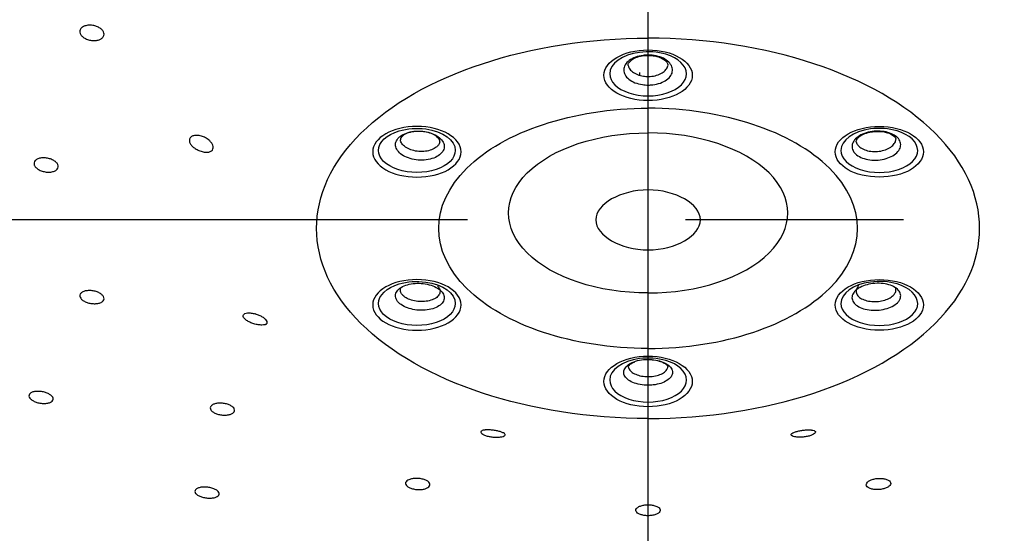
# Model space of a CAD drawing. Extents: x -1050 to 1050, y -742 to 742.
# Drawn here: x -60 to -32, y 309 to 323 of the extents above; entities that cross this region are included whole.
import ezdxf

# ---------------------------------------------------------------- set-up
doc = ezdxf.new("R2010")
doc.units = 0
doc.header["$LTSCALE"] = 25
doc.linetypes.add('CENTER', pattern=[2, 1.25, -0.25, 0.25, -0.25])
doc.layers.add('027818', color=7, linetype='CONTINUOUS')

msp = doc.modelspace()

# ---------------------------------------------------------------- linework, layer by layer
at = {"layer": '027818', "color": 3, "linetype": 'CENTER'}
for p, q in [((-41.72562003, -396.55944733), (-41.72693346, 367.29978114)), ((3.09373402, 317.75351863), (-86.54673592, 317.75351863))]:
    msp.add_line(p, q, dxfattribs=at)
at = {"layer": '027818', "color": 2}
msp.add_line((-41.97650095, 321.97446033), (-41.97650095, 321.88403635), dxfattribs=at)
at = {"layer": '027818', "color": 2, "extrusion": (0, 0, -1)}
for centre, major_axis, start_param, end_param in [((-41.72650095, 317.51101671), (9.5, 0), 1.5707963268, 4.7123889804), ((-41.72650095, 317.51101671), (6, 0), 1.5707963268, 4.7123889804), ((-48.3510603, 319.74529988), (-1.100283, 0), 0, 1.0916049813), ((-48.3510603, 319.74529988), (-1.100283, 0), 1.0916051496, 1.8010160972), ((-48.3510603, 319.74529988), (-1.100283, 0), 1.8010160972, 3.1415919972), ((-41.72650095, 317.952951), (4, 0), 1.5707963268, 4.7123889804), ((-48.3510603, 319.74529988), (-1.100283, 0), 3.1415919972, 6.2831853072), ((-48.3510603, 315.35779448), (-1.100283, 0), 1.0916051496, 1.8010160972), ((-48.3510603, 315.35779448), (-1.100283, 0), 0, 1.0916049813), ((-48.3510603, 315.35779448), (-1.100283, 0), 1.8010160972, 3.1415919972), ((-48.3510603, 315.35779448), (-1.100283, 0), 3.1415919972, 6.2831853072)]:
    msp.add_ellipse(centre, major_axis=major_axis, ratio=0.5735764364, start_param=start_param, end_param=end_param, dxfattribs=at)
at = {"layer": '027818', "color": 2}
for centre, major_axis, start_param, end_param in [((-41.72650095, 317.51101671), (-9.5, 0), 1.5707963268, 4.7123889804), ((-41.72650095, 321.93905259), (1.100283, 0), 1.8010160972, 3.1415919972), ((-41.72650095, 321.93905259), (1.100283, 0), 1.0916051496, 1.8010160972), ((-41.72650095, 321.93905259), (1.100283, 0), 0, 1.0916049813), ((-41.72650095, 321.93905259), (1.100283, 0), 3.1415919972, 6.2831853072), ((-41.72650095, 317.51101671), (-6, 0), 1.5707963268, 4.7123889804), ((-41.72650095, 317.952951), (-4, 0), 1.5707963268, 4.7123889804), ((-35.10194161, 319.74529988), (1.100283, 0), 1.8010160972, 3.1415919972), ((-35.10194161, 319.74529988), (1.100283, 0), 1.0916051496, 1.8010160972), ((-35.10194161, 319.74529988), (1.100283, 0), 0, 1.0916049813), ((-35.10194161, 319.74529988), (1.100283, 0), 3.1415919972, 6.2831853072), ((-35.10194161, 315.35779448), (1.100283, 0), 1.0916051496, 1.8010160972), ((-35.10194161, 315.35779448), (1.100283, 0), 1.8010160972, 3.1415919972), ((-35.10194161, 315.35779448), (1.100283, 0), 0, 1.0916049813), ((-35.10194161, 315.35779448), (1.100283, 0), 3.1415919972, 6.2831853072), ((-41.72650095, 313.16404177), (1.100283, 0), 1.8010160972, 3.1415919972), ((-41.72650095, 313.16404177), (1.100283, 0), 1.0916051496, 1.8010160972), ((-41.72650095, 313.16404177), (1.100283, 0), 0, 1.0916049813), ((-41.72650095, 313.16404177), (1.100283, 0), 3.1415919972, 6.2831853072)]:
    msp.add_ellipse(centre, major_axis=major_axis, ratio=0.5735764364, start_param=start_param, end_param=end_param, dxfattribs=at)
for centre in [(-41.72650095, 321.89852212), (-35.10194161, 319.70476942), (-35.10194161, 315.31726401), (-41.72650095, 313.12351131)]:
    msp.add_ellipse(centre, major_axis=(-1.26532545, 0), ratio=0.5735764364, dxfattribs=at)
at = {"layer": '027818', "color": 2, "extrusion": (0, 0, -1)}
for centre in [(-48.3510603, 319.70476942), (-48.3510603, 315.31726401)]:
    msp.add_ellipse(centre, major_axis=(1.26532545, 0), ratio=0.5735764364, dxfattribs=at)
at = {"layer": '027818', "color": 2}
for points, knots in [([(-57.90761892, 323.29379245), (-57.87988741, 323.30788341), (-57.84715717, 323.31862016), (-57.77695279, 323.33171229), (-57.73851235, 323.33424942), (-57.66125636, 323.33089956), (-57.62137637, 323.32495555), (-57.54568778, 323.30550669), (-57.50884194, 323.2917216), (-57.44328158, 323.25831516), (-57.41366734, 323.2382285), (-57.36572698, 323.19463693), (-57.34673251, 323.17053143), (-57.32187674, 323.12172656), (-57.31565235, 323.09635383), (-57.31664605, 323.04789234), (-57.32385336, 323.02413061), (-57.35048534, 322.9814763), (-57.37026067, 322.96198928), (-57.41946107, 322.92989706), (-57.44956087, 322.91684813), (-57.5158102, 322.89887896), (-57.55287695, 322.89371885), (-57.62880221, 322.89189178), (-57.66870907, 322.8952141), (-57.74582504, 322.90978501), (-57.78409239, 322.92124826), (-57.8536882, 322.95063444), (-57.88597021, 322.96896963), (-57.94010663, 323.0098719), (-57.96271052, 323.03300353), (-57.9952021, 323.08076484), (-58.00555463, 323.10605259), (-58.01274459, 323.15522585), (-58.00970572, 323.17979279), (-57.99087227, 323.22481386), (-57.97483805, 323.24589523), (-57.94021777, 323.27498525), (-57.92472138, 323.28510232), (-57.90761892, 323.29379245)], [0, 0, 0, 0, 0.0536668323, 0.0536668323, 0.1073287233, 0.1073287233, 0.161063445, 0.161063445, 0.2148851496, 0.2148851496, 0.2687424833, 0.2687424833, 0.3225682617, 0.3225682617, 0.3763090973, 0.3763090973, 0.4299490681, 0.4299490681, 0.483516593, 0.483516593, 0.537071652, 0.537071652, 0.5906794587, 0.5906794587, 0.6443821933, 0.6443821933, 0.6981807066, 0.6981807066, 0.7520339201, 0.7520339201, 0.805876531, 0.805876531, 0.8596477166, 0.8596477166, 0.9133181241, 0.9133181241, 0.9669028019, 0.9669028019, 1, 1, 1, 1]), ([(-41.72641079, 321.61779575), (-41.78040538, 321.61779575), (-41.83466714, 321.62168735), (-41.96322977, 321.64038206), (-42.03727756, 321.65968875), (-42.16899805, 321.71158554), (-42.22848771, 321.7448911), (-42.32487034, 321.82069969), (-42.36309363, 321.86424781), (-42.41327284, 321.95541853), (-42.42592219, 322.00429825), (-42.42424615, 322.10055128), (-42.40989864, 322.14925201), (-42.35656136, 322.23973761), (-42.31683615, 322.28277029), (-42.21785082, 322.35729013), (-42.15722508, 322.38980452), (-42.0237462, 322.43995813), (-41.94905172, 322.45828817), (-41.82472903, 322.47465303), (-41.77551974, 322.47785727), (-41.64838178, 322.47786588), (-41.56910589, 322.46956022), (-41.42152393, 322.43770237), (-41.35118257, 322.41371078), (-41.22905211, 322.35357657), (-41.17557819, 322.3166049), (-41.09267211, 322.23497772), (-41.06209525, 322.1891969), (-41.02775812, 322.09528401), (-41.02352293, 322.04585694), (-41.04161979, 321.95024687), (-41.06420071, 321.90274532), (-41.13268768, 321.81621408), (-41.1795384, 321.77599124), (-41.29069642, 321.70829043), (-41.3565373, 321.6798794), (-41.4978401, 321.63864031), (-41.57525113, 321.62524439), (-41.67740483, 321.61859323), (-41.70196987, 321.61779575), (-41.72641079, 321.61779575)], [0, 0, 0, 0, 0.0367574185, 0.0367574185, 0.0904841297, 0.0904841297, 0.1442095979, 0.1442095979, 0.1979323919, 0.1979323919, 0.2516522184, 0.2516522184, 0.3053700686, 0.3053700686, 0.3590878175, 0.3590878175, 0.4128074193, 0.4128074193, 0.4665300358, 0.4665300358, 0.4998638085, 0.4998638085, 0.5535899265, 0.5535899265, 0.607316134, 0.607316134, 0.6610408882, 0.6610408882, 0.7147626084, 0.7147626084, 0.76848152, 0.76848152, 0.8221990839, 0.8221990839, 0.8759173245, 0.8759173245, 0.9296379363, 0.9296379363, 0.9833615662, 0.9833615662, 1, 1, 1, 1]), ([(-42.29268099, 322.18065036), (-42.29324717, 322.18191113), (-42.30614989, 322.21261904), (-42.28967976, 322.24628703), (-42.19787598, 322.34868958), (-42.04505227, 322.42330738), (-41.87357776, 322.46504524), (-41.76289418, 322.4658247), (-41.71916958, 322.46322464)], [0, 0, 0, 0, 0.011983415, 0.2911054781, 0.4843731898, 0.6824239405, 0.8788139954, 1, 1, 1, 1]), ([(-41.71916958, 322.46322464), (-41.68998052, 322.46522728), (-41.59029988, 322.46710313), (-41.42591289, 322.42926537), (-41.26692701, 322.35621433), (-41.17782964, 322.26785288), (-41.15450723, 322.21656791), (-41.16134325, 322.18486507), (-41.16816558, 322.17293483)], [0, 0, 0, 0, 0.0815859991, 0.2848164848, 0.4841241842, 0.6749792719, 0.8680130095, 1, 1, 1, 1]), ([(-42.29382873, 322.18120332), (-42.28960122, 322.15426636), (-42.28034247, 322.12752944), (-42.24585461, 322.06484003), (-42.21466849, 322.02929005), (-42.13603349, 321.96740345), (-42.08749931, 321.94021375), (-41.9800377, 321.89784611), (-41.91962803, 321.88208422), (-41.81474449, 321.86682187), (-41.77047698, 321.86364475), (-41.72650095, 321.86364475)], [0, 0, 0, 0, 0.1566984951, 0.1566984951, 0.3855863771, 0.3855863771, 0.6144860266, 0.6144860266, 0.8433921013, 0.8433921013, 1, 1, 1, 1]), ([(-41.72650095, 321.86364475), (-41.70648813, 321.86364475), (-41.68644761, 321.86429581), (-41.60310542, 321.86972608), (-41.53994859, 321.88066358), (-41.42467146, 321.9143322), (-41.37096006, 321.93752534), (-41.28027469, 321.99279233), (-41.24205067, 322.0256283), (-41.18728253, 322.09486249), (-41.16922642, 322.1319653), (-41.16129418, 322.16941273)], [0, 0, 0, 0, 0.072536075, 0.072536075, 0.3067602265, 0.3067602265, 0.5409420592, 0.5409420592, 0.7751267482, 0.7751267482, 1, 1, 1, 1]), ([(-47.66217311, 319.65214129), (-47.63517582, 319.67896211), (-47.61351268, 319.70799659), (-47.57549754, 319.78185427), (-47.56559964, 319.82895996), (-47.57265418, 319.92214044), (-47.58970334, 319.96950036), (-47.64802146, 320.05791419), (-47.69009356, 320.10018776), (-47.79309472, 320.17386625), (-47.85544324, 320.20628787), (-47.99150989, 320.25692679), (-48.06710401, 320.27584294), (-48.22089604, 320.29773674), (-48.30121472, 320.30101634), (-48.45539866, 320.29169803), (-48.53138988, 320.2789711), (-48.66858813, 320.23948876), (-48.73168632, 320.21218813), (-48.81683783, 320.15918466), (-48.84594395, 320.1364544), (-48.90952502, 320.07330555), (-48.93749479, 320.029485), (-48.9665302, 319.93913951), (-48.96799618, 319.89136861), (-48.9445809, 319.79854441), (-48.91937736, 319.75221088), (-48.84615349, 319.6673774), (-48.79712455, 319.62770706), (-48.68235379, 319.56043013), (-48.61503007, 319.53189511), (-48.47165536, 319.48975708), (-48.39362745, 319.4755726), (-48.23781067, 319.46332056), (-48.15787312, 319.46508423), (-48.00717543, 319.48409811), (-47.93433759, 319.50161117), (-47.80574524, 319.54974907), (-47.74821835, 319.58103846), (-47.68779656, 319.6282249), (-47.67439357, 319.6400007), (-47.66217311, 319.65214129)], [0, 0, 0, 0, 0.0367574185, 0.0367574185, 0.0904841297, 0.0904841297, 0.1442095979, 0.1442095979, 0.1979323919, 0.1979323919, 0.2516522184, 0.2516522184, 0.3053700686, 0.3053700686, 0.3590878175, 0.3590878175, 0.4128074193, 0.4128074193, 0.4665300358, 0.4665300358, 0.4998638085, 0.4998638085, 0.5535899265, 0.5535899265, 0.607316134, 0.607316134, 0.6610408882, 0.6610408882, 0.7147626084, 0.7147626084, 0.76848152, 0.76848152, 0.8221990839, 0.8221990839, 0.8759173245, 0.8759173245, 0.9296379363, 0.9296379363, 0.9833615662, 0.9833615662, 1, 1, 1, 1]), ([(-48.24661476, 320.28384052), (-48.27767311, 320.28768945), (-48.37966161, 320.29516278), (-48.54851641, 320.26764668), (-48.71144558, 320.20567645), (-48.8035063, 320.12689154), (-48.82666484, 320.08311801), (-48.82359091, 320.05747067), (-48.81869869, 320.04806247)], [0, 0, 0, 0, 0.087247174, 0.2924047879, 0.4923734741, 0.6828873145, 0.8715093598, 1, 1, 1, 1]), ([(-47.69593746, 319.98671947), (-47.69299985, 319.99220754), (-47.68502327, 320.01767798), (-47.69782193, 320.05605944), (-47.78537876, 320.15149226), (-47.93132473, 320.22881403), (-48.09672351, 320.27715392), (-48.20484761, 320.28384268), (-48.24661476, 320.28384052)], [0, 0, 0, 0, 0.072376438, 0.3143541092, 0.4983846954, 0.6903930249, 0.8846818927, 1, 1, 1, 1]), ([(-35.79082879, 319.65214129), (-35.81782608, 319.67896211), (-35.83948922, 319.70799659), (-35.87750436, 319.78185427), (-35.88740226, 319.82895996), (-35.88034772, 319.92214044), (-35.86329856, 319.96950036), (-35.80498044, 320.05791419), (-35.76290834, 320.10018776), (-35.65990719, 320.17386625), (-35.59755866, 320.20628787), (-35.46149201, 320.25692679), (-35.3858979, 320.27584294), (-35.23210586, 320.29773674), (-35.15178719, 320.30101634), (-34.99760324, 320.29169803), (-34.92161202, 320.2789711), (-34.78441378, 320.23948876), (-34.72131558, 320.21218813), (-34.63616407, 320.15918466), (-34.60705795, 320.1364544), (-34.54347688, 320.07330555), (-34.51550711, 320.029485), (-34.4864717, 319.93913951), (-34.48500572, 319.89136861), (-34.508421, 319.79854441), (-34.53362454, 319.75221088), (-34.60684841, 319.6673774), (-34.65587735, 319.62770706), (-34.77064811, 319.56043013), (-34.83797184, 319.53189511), (-34.98134654, 319.48975708), (-35.05937445, 319.4755726), (-35.21519123, 319.46332056), (-35.29512878, 319.46508423), (-35.44582647, 319.48409811), (-35.51866431, 319.50161117), (-35.64725666, 319.54974907), (-35.70478356, 319.58103846), (-35.76520534, 319.6282249), (-35.77860833, 319.6400007), (-35.79082879, 319.65214129)], [0, 0, 0, 0, 0.0367574185, 0.0367574185, 0.0904841297, 0.0904841297, 0.1442095979, 0.1442095979, 0.1979323919, 0.1979323919, 0.2516522184, 0.2516522184, 0.3053700686, 0.3053700686, 0.3590878175, 0.3590878175, 0.4128074193, 0.4128074193, 0.4665300358, 0.4665300358, 0.4998638085, 0.4998638085, 0.5535899265, 0.5535899265, 0.607316134, 0.607316134, 0.6610408882, 0.6610408882, 0.7147626084, 0.7147626084, 0.76848152, 0.76848152, 0.8221990839, 0.8221990839, 0.8759173245, 0.8759173245, 0.9296379363, 0.9296379363, 0.9833615662, 0.9833615662, 1, 1, 1, 1]), ([(-35.75706444, 319.98671947), (-35.76000205, 319.99220754), (-35.76797863, 320.01767798), (-35.75517997, 320.05605944), (-35.66762314, 320.15149226), (-35.52167717, 320.22881403), (-35.35627839, 320.27715392), (-35.24815429, 320.28384268), (-35.20638714, 320.28384052)], [0, 0, 0, 0, 0.072376438, 0.3143541092, 0.4983846954, 0.6903930249, 0.8846818927, 1, 1, 1, 1]), ([(-35.20638714, 320.28384052), (-35.17532879, 320.28768945), (-35.07334029, 320.29516278), (-34.90448549, 320.26764668), (-34.74155632, 320.20567645), (-34.6494956, 320.12689154), (-34.62633706, 320.08311801), (-34.62941099, 320.05747067), (-34.63430321, 320.04806247)], [0, 0, 0, 0, 0.087247174, 0.2924047879, 0.4923734741, 0.6828873145, 0.8715093598, 1, 1, 1, 1]), ([(-54.30761471, 320.03652689), (-54.33791745, 320.06275261), (-54.37308735, 320.08690576), (-54.44748983, 320.12714635), (-54.48778625, 320.1437578), (-54.5678057, 320.16704014), (-54.60867195, 320.17401862), (-54.68390922, 320.17723379), (-54.71948103, 320.1737589), (-54.77971273, 320.15748966), (-54.80555389, 320.14479295), (-54.84427439, 320.11271526), (-54.85806561, 320.09310883), (-54.8724872, 320.05002605), (-54.8735492, 320.02603711), (-54.86344598, 319.97675903), (-54.85217172, 319.95080623), (-54.8190502, 319.89989519), (-54.79662036, 319.8742728), (-54.74343493, 319.82616159), (-54.71176749, 319.80313049), (-54.64306098, 319.76234754), (-54.60495385, 319.74424468), (-54.52734572, 319.71553462), (-54.48675822, 319.70475941), (-54.43624969, 319.69685784), (-54.42439971, 319.69542315), (-54.41277583, 319.69444684)], [0, 0, 0, 0, 0.0848383704, 0.0848383704, 0.1700605155, 0.1700605155, 0.2554249479, 0.2554249479, 0.3387521564, 0.3387521564, 0.4191363587, 0.4191363587, 0.4969986356, 0.4969986356, 0.5734452126, 0.5734452126, 0.6497678768, 0.6497678768, 0.7272122137, 0.7272122137, 0.8068241728, 0.8068241728, 0.8891869098, 0.8891869098, 0.9739736246, 0.9739736246, 1, 1, 1, 1]), ([(-54.41277583, 319.69444684), (-54.37729962, 319.69146714), (-54.34327212, 319.69296849), (-54.28360837, 319.70519337), (-54.2572056, 319.71618264), (-54.2173026, 319.74581833), (-54.20282211, 319.764604), (-54.18715244, 319.80671547), (-54.18528856, 319.83042505), (-54.1933677, 319.87977086), (-54.20334013, 319.90604536), (-54.23361338, 319.95841368), (-54.25456349, 319.98517097), (-54.28825308, 320.01913497), (-54.29771196, 320.02795648), (-54.30761471, 320.03652689)], [0, 0, 0, 0, 0.162851478, 0.162851478, 0.3269352457, 0.3269352457, 0.4850429718, 0.4850429718, 0.6374110358, 0.6374110358, 0.7889590804, 0.7889590804, 0.9445845063, 0.9445845063, 1, 1, 1, 1]), ([(-47.76386279, 319.86434515), (-47.7738692, 319.85440414), (-47.78480345, 319.84479777), (-47.8340978, 319.80630485), (-47.88103073, 319.78078563), (-47.98593555, 319.74154001), (-48.04535163, 319.72727047), (-48.16828448, 319.71179683), (-48.23349627, 319.71037956), (-48.36061057, 319.72041877), (-48.42426591, 319.73201358), (-48.54123322, 319.76643397), (-48.5961579, 319.78973468), (-48.68979321, 319.84465917), (-48.72979414, 319.87704117), (-48.78953639, 319.94628191), (-48.8101001, 319.98409616), (-48.82183005, 320.03060398), (-48.82344902, 320.03929417), (-48.82451082, 320.04800359)], [0, 0, 0, 0, 0.041089282, 0.041089282, 0.1737694993, 0.1737694993, 0.3064257445, 0.3064257445, 0.4390836076, 0.4390836076, 0.5717402324, 0.5717402324, 0.7044020583, 0.7044020583, 0.8370741346, 0.8370741346, 0.9697578099, 0.9697578099, 1, 1, 1, 1]), ([(-47.69237472, 319.98701405), (-47.69638137, 319.96910069), (-47.70279564, 319.9514713), (-47.72420119, 319.90987863), (-47.74187478, 319.88618943), (-47.76386279, 319.86434515)], [0, 0, 0, 0, 0.4105729916, 0.4105729916, 1, 1, 1, 1]), ([(-35.76062718, 319.98701405), (-35.75662053, 319.96910069), (-35.75020626, 319.9514713), (-35.72880071, 319.90987863), (-35.71112712, 319.88618943), (-35.68913911, 319.86434515)], [0, 0, 0, 0, 0.4105729916, 0.4105729916, 1, 1, 1, 1]), ([(-35.68913911, 319.86434515), (-35.6791327, 319.85440414), (-35.66819845, 319.84479777), (-35.6189041, 319.80630485), (-35.57197117, 319.78078563), (-35.46706635, 319.74154001), (-35.40765027, 319.72727047), (-35.28471742, 319.71179683), (-35.21950563, 319.71037956), (-35.09239133, 319.72041877), (-35.02873599, 319.73201358), (-34.91176868, 319.76643397), (-34.856844, 319.78973468), (-34.76320869, 319.84465917), (-34.72320777, 319.87704117), (-34.66346551, 319.94628191), (-34.6429018, 319.98409616), (-34.63117185, 320.03060398), (-34.62955289, 320.03929417), (-34.62849108, 320.04800359)], [0, 0, 0, 0, 0.041089282, 0.041089282, 0.1737694993, 0.1737694993, 0.3064257445, 0.3064257445, 0.4390836076, 0.4390836076, 0.5717402324, 0.5717402324, 0.7044020583, 0.7044020583, 0.8370741346, 0.8370741346, 0.9697578099, 0.9697578099, 1, 1, 1, 1]), ([(-59.248833, 319.48425476), (-59.22469286, 319.49900848), (-59.19503823, 319.51085565), (-59.12947082, 319.52688428), (-59.09265537, 319.53128783), (-59.01700215, 319.53215674), (-58.97711897, 319.5286245), (-58.89984755, 319.51420572), (-58.86139479, 319.5031135), (-58.79127809, 319.47500665), (-58.75864332, 319.45760538), (-58.70368107, 319.41901076), (-58.68058022, 319.3972893), (-58.64698981, 319.35261769), (-58.63601359, 319.32905312), (-58.62750949, 319.28337222), (-58.62984436, 319.26062397), (-58.64728803, 319.21905764), (-58.66263061, 319.19966521), (-58.70402482, 319.16684076), (-58.73065364, 319.1529612), (-58.79139592, 319.13254309), (-58.82635751, 319.12573524), (-58.89969863, 319.12004581), (-58.93909493, 319.12110011), (-59.01680715, 319.13083884), (-59.05619416, 319.1396669), (-59.12946022, 319.16377724), (-59.16435096, 319.1793932), (-59.22481017, 319.2151426), (-59.25122408, 319.23576522), (-59.29200963, 319.27906639), (-59.30696568, 319.30233927), (-59.32352664, 319.34826454), (-59.32538235, 319.37155137), (-59.31595191, 319.41493137), (-59.30454714, 319.43562482), (-59.27671573, 319.46483441), (-59.26369096, 319.47517402), (-59.248833, 319.48425476)], [0, 0, 0, 0, 0.0537462167, 0.0537462167, 0.1074877518, 0.1074877518, 0.161295916, 0.161295916, 0.2151515362, 0.2151515362, 0.2689881823, 0.2689881823, 0.3227476668, 0.3227476668, 0.3764058272, 0.3764058272, 0.4299830939, 0.4299830939, 0.4835352141, 0.4835352141, 0.5371286983, 0.5371286983, 0.5908119457, 0.5908119457, 0.644594285, 0.644594285, 0.69844173, 0.69844173, 0.752291545, 0.752291545, 0.8060797402, 0.8060797402, 0.8597694409, 0.8597694409, 0.9133671956, 0.9133671956, 0.9669198537, 0.9669198537, 1, 1, 1, 1]), ([(-41.72650095, 318.61387044), (-40.9411145, 318.61387044), (-40.22652332, 318.20399777), (-40.22652332, 317.30303945), (-40.9411145, 316.89316679), (-42.5118874, 316.89316679), (-43.22647858, 317.30303945), (-43.22647858, 318.20399777), (-42.5118874, 318.61387044), (-41.72650095, 318.61387044)], [0, 0, 0, 0, 0.25, 0.25, 0.5, 0.5, 0.75, 0.75, 1, 1, 1, 1]), ([(-57.97003195, 315.66243345), (-57.95168954, 315.67856529), (-57.92721982, 315.69248861), (-57.86997509, 315.71372759), (-57.83641166, 315.72133687), (-57.76492481, 315.72928499), (-57.7260111, 315.72972711), (-57.6483135, 315.72346653), (-57.60845626, 315.71667632), (-57.53338737, 315.69690389), (-57.49713361, 315.6836548), (-57.43323981, 315.65263976), (-57.4047024, 315.6344534), (-57.35918229, 315.59574515), (-57.34155214, 315.57469335), (-57.31944981, 315.53267153), (-57.31466127, 315.51112257), (-57.3183807, 315.47048879), (-57.32694364, 315.45084538), (-57.35605994, 315.4161272), (-57.37703018, 315.40058075), (-57.42834243, 315.37567144), (-57.45940825, 315.36597674), (-57.52722388, 315.35371596), (-57.56491755, 315.35099148), (-57.64160748, 315.35281603), (-57.68166355, 315.35739406), (-57.75850624, 315.37312471), (-57.79635698, 315.3844902), (-57.86459234, 315.41232676), (-57.89593143, 315.42917422), (-57.94783974, 315.46592349), (-57.9691446, 315.48632688), (-57.998942, 315.5278144), (-58.00786076, 315.5494694), (-58.01228663, 315.59103935), (-58.007856, 315.61152674), (-57.99048484, 315.64156522), (-57.98132219, 315.65250388), (-57.97003195, 315.66243345)], [0, 0, 0, 0, 0.0538018568, 0.0538018568, 0.1076002311, 0.1076002311, 0.1614460775, 0.1614460775, 0.2152972236, 0.2152972236, 0.2690891182, 0.2690891182, 0.322783304, 0.322783304, 0.3763843913, 0.3763843913, 0.4299377757, 0.4299377757, 0.483509495, 0.483509495, 0.5371574429, 0.5371574429, 0.5909063223, 0.5909063223, 0.644736816, 0.644736816, 0.6985937236, 0.6985937236, 0.7524099992, 0.7524099992, 0.8061363898, 0.8061363898, 0.8597632891, 0.8597632891, 0.9133248178, 0.9133248178, 0.9668835555, 0.9668835555, 1, 1, 1, 1]), ([(-47.66208295, 315.72092193), (-47.68908025, 315.74774276), (-47.72167887, 315.7731559), (-47.81222635, 315.82961726), (-47.87637626, 315.85875715), (-48.01515128, 315.90364552), (-48.0916901, 315.92001336), (-48.24639085, 315.93788502), (-48.32668624, 315.93963604), (-48.4798666, 315.92847887), (-48.55486448, 315.91541761), (-48.68925509, 315.87649339), (-48.75050169, 315.85009412), (-48.85095644, 315.78779295), (-48.89154992, 315.75103194), (-48.94674854, 315.67237565), (-48.96211402, 315.62939554), (-48.96583338, 315.5432477), (-48.95423709, 315.49889198), (-48.91506591, 315.43066192), (-48.89496274, 315.4049503), (-48.83140585, 315.34179343), (-48.78009973, 315.30570082), (-48.66155317, 315.24499735), (-48.5926778, 315.21954937), (-48.44713206, 315.18267738), (-48.3684546, 315.17074452), (-48.21232464, 315.16186258), (-48.13271885, 315.16479022), (-47.98361096, 315.18489789), (-47.91205204, 315.20235449), (-47.7867742, 315.24918197), (-47.73132722, 315.27919829), (-47.64399741, 315.34746534), (-47.61091057, 315.38665754), (-47.57137091, 315.46866939), (-47.56437394, 315.5126201), (-47.57708438, 315.59913282), (-47.59696852, 315.64288777), (-47.63870044, 315.69626345), (-47.64986249, 315.70878135), (-47.66208295, 315.72092193)], [0, 0, 0, 0, 0.0367574185, 0.0367574185, 0.0904841297, 0.0904841297, 0.1442095979, 0.1442095979, 0.1979323919, 0.1979323919, 0.2516522184, 0.2516522184, 0.3053700686, 0.3053700686, 0.3590878175, 0.3590878175, 0.4128074193, 0.4128074193, 0.4665300358, 0.4665300358, 0.4998638085, 0.4998638085, 0.5535899265, 0.5535899265, 0.607316134, 0.607316134, 0.6610408882, 0.6610408882, 0.7147626084, 0.7147626084, 0.76848152, 0.76848152, 0.8221990839, 0.8221990839, 0.8759173245, 0.8759173245, 0.9296379363, 0.9296379363, 0.9833615662, 0.9833615662, 1, 1, 1, 1]), ([(-47.76386279, 315.86574594), (-47.75385638, 315.85580494), (-47.74475012, 315.84559322), (-47.71070227, 315.80205136), (-47.69447837, 315.7663627), (-47.68410606, 315.69581221), (-47.68981074, 315.65997764), (-47.72205823, 315.59311533), (-47.74904598, 315.56116576), (-47.82028151, 315.50552053), (-47.86551145, 315.4810575), (-47.9677079, 315.44290081), (-48.0260843, 315.42868136), (-48.14772682, 315.41231563), (-48.21267113, 315.40994454), (-48.34004855, 315.41721975), (-48.40423851, 315.42696744), (-48.52298581, 315.45706902), (-48.5791806, 315.47783868), (-48.67590251, 315.52737534), (-48.71776344, 315.55682567), (-48.76961965, 315.60835549), (-48.78602183, 315.62933281), (-48.8179811, 315.68499686), (-48.82744205, 315.72118112), (-48.82504967, 315.77655335), (-48.82052004, 315.79676287), (-48.81253324, 315.81639161)], [0, 0, 0, 0, 0.0269161384, 0.0269161384, 0.113830266, 0.113830266, 0.2007286902, 0.2007286902, 0.2876281744, 0.2876281744, 0.3745268473, 0.3745268473, 0.4614289272, 0.4614289272, 0.5483377219, 0.5483377219, 0.6352541147, 0.6352541147, 0.7221753313, 0.7221753313, 0.8090978852, 0.8090978852, 0.8630280974, 0.8630280974, 0.9499442144, 0.9499442144, 1, 1, 1, 1]), ([(-35.79091895, 315.72092193), (-35.76392166, 315.74774276), (-35.73132303, 315.7731559), (-35.64077555, 315.82961726), (-35.57662565, 315.85875715), (-35.43785062, 315.90364552), (-35.3613118, 315.92001336), (-35.20661105, 315.93788502), (-35.12631566, 315.93963604), (-34.9731353, 315.92847887), (-34.89813743, 315.91541761), (-34.76374681, 315.87649339), (-34.70250021, 315.85009412), (-34.60204546, 315.78779295), (-34.56145198, 315.75103194), (-34.50625337, 315.67237565), (-34.49088789, 315.62939554), (-34.48716853, 315.5432477), (-34.49876481, 315.49889198), (-34.53793599, 315.43066192), (-34.55803917, 315.4049503), (-34.62159605, 315.34179343), (-34.67290217, 315.30570082), (-34.79144873, 315.24499735), (-34.8603241, 315.21954937), (-35.00586984, 315.18267738), (-35.0845473, 315.17074452), (-35.24067726, 315.16186258), (-35.32028305, 315.16479022), (-35.46939094, 315.18489789), (-35.54094986, 315.20235449), (-35.66622771, 315.24918197), (-35.72167469, 315.27919829), (-35.80900449, 315.34746534), (-35.84209133, 315.38665754), (-35.881631, 315.46866939), (-35.88862796, 315.5126201), (-35.87591752, 315.59913282), (-35.85603338, 315.64288777), (-35.81430146, 315.69626345), (-35.80313941, 315.70878135), (-35.79091895, 315.72092193)], [0, 0, 0, 0, 0.0367574185, 0.0367574185, 0.0904841297, 0.0904841297, 0.1442095979, 0.1442095979, 0.1979323919, 0.1979323919, 0.2516522184, 0.2516522184, 0.3053700686, 0.3053700686, 0.3590878175, 0.3590878175, 0.4128074193, 0.4128074193, 0.4665300358, 0.4665300358, 0.4998638085, 0.4998638085, 0.5535899265, 0.5535899265, 0.607316134, 0.607316134, 0.6610408882, 0.6610408882, 0.7147626084, 0.7147626084, 0.76848152, 0.76848152, 0.8221990839, 0.8221990839, 0.8759173245, 0.8759173245, 0.9296379363, 0.9296379363, 0.9833615662, 0.9833615662, 1, 1, 1, 1]), ([(-35.68913911, 315.86574594), (-35.69914552, 315.85580494), (-35.70825178, 315.84559322), (-35.74229963, 315.80205136), (-35.75852353, 315.7663627), (-35.76889584, 315.69581221), (-35.76319116, 315.65997764), (-35.73094367, 315.59311533), (-35.70395592, 315.56116576), (-35.63272039, 315.50552053), (-35.58749046, 315.4810575), (-35.485294, 315.44290081), (-35.4269176, 315.42868136), (-35.30527509, 315.41231563), (-35.24033077, 315.40994454), (-35.11295335, 315.41721975), (-35.04876339, 315.42696744), (-34.93001609, 315.45706902), (-34.8738213, 315.47783868), (-34.77709939, 315.52737534), (-34.73523846, 315.55682567), (-34.68338226, 315.60835549), (-34.66698007, 315.62933281), (-34.6350208, 315.68499686), (-34.62555985, 315.72118112), (-34.62795223, 315.77655335), (-34.63248186, 315.79676287), (-34.64046866, 315.81639161)], [0, 0, 0, 0, 0.0269161384, 0.0269161384, 0.113830266, 0.113830266, 0.2007286902, 0.2007286902, 0.2876281744, 0.2876281744, 0.3745268473, 0.3745268473, 0.4614289272, 0.4614289272, 0.5483377219, 0.5483377219, 0.6352541147, 0.6352541147, 0.7221753313, 0.7221753313, 0.8090978852, 0.8090978852, 0.8630280974, 0.8630280974, 0.9499442144, 0.9499442144, 1, 1, 1, 1]), ([(-52.68498559, 314.75825453), (-52.69154061, 314.75532155), (-52.69878238, 314.75272366), (-52.72969028, 314.74388534), (-52.75854796, 314.74026285), (-52.82404982, 314.73936249), (-52.86179878, 314.7422333), (-52.93998913, 314.75432601), (-52.98153598, 314.76369107), (-53.06129611, 314.78756326), (-53.10070744, 314.80226734), (-53.17131006, 314.83480242), (-53.20373026, 314.8529721), (-53.25744527, 314.89024007), (-53.27976354, 314.90981749), (-53.31202208, 314.94784692), (-53.32256137, 314.96682667), (-53.33112712, 315.00182068), (-53.3292313, 315.01829109), (-53.31358755, 315.04664306), (-53.29941692, 315.05880691), (-53.26059401, 315.07716494), (-53.23512696, 315.08341096), (-53.17597002, 315.08891525), (-53.14123206, 315.0880059), (-53.06754481, 315.07893545), (-53.02753428, 315.07055873), (-52.98778497, 315.05907468)], [0, 0, 0, 0, 0.0282460721, 0.0282460721, 0.1116666374, 0.1116666374, 0.1971453022, 0.1971453022, 0.2820450407, 0.2820450407, 0.3644511084, 0.3644511084, 0.4439323432, 0.4439323432, 0.5211992662, 0.5211992662, 0.5974559236, 0.5974559236, 0.6739961503, 0.6739961503, 0.7520207784, 0.7520207784, 0.8324659365, 0.8324659365, 0.9156813615, 0.9156813615, 1, 1, 1, 1]), ([(-52.68498559, 314.75825453), (-52.6664397, 314.76655274), (-52.65314169, 314.77793399), (-52.63964733, 314.80543171), (-52.63938736, 314.82198722), (-52.65227414, 314.85726294), (-52.66513613, 314.8763865), (-52.70123299, 314.91423349), (-52.7245667, 314.93346093), (-52.77831749, 314.96989883), (-52.80939807, 314.9876029), (-52.875897, 315.0197686), (-52.9122754, 315.03455772), (-52.96159458, 315.05119241), (-52.97471813, 315.05529951), (-52.98778497, 315.05907468)], [0, 0, 0, 0, 0.162851478, 0.162851478, 0.3269352457, 0.3269352457, 0.4850429718, 0.4850429718, 0.6374110358, 0.6374110358, 0.7889590804, 0.7889590804, 0.9445845063, 0.9445845063, 1, 1, 1, 1]), ([(-41.72650095, 313.75535704), (-41.67259653, 313.75535704), (-41.61833476, 313.75200598), (-41.48977214, 313.73590803), (-41.41572434, 313.71928313), (-41.28400385, 313.67459569), (-41.22451419, 313.64591708), (-41.12813156, 313.58064136), (-41.08990827, 313.54314439), (-41.03972906, 313.46464377), (-41.02707971, 313.42255774), (-41.02875575, 313.33968448), (-41.04310326, 313.29775437), (-41.09644054, 313.21985004), (-41.13616575, 313.1828015), (-41.23515108, 313.11864537), (-41.29577682, 313.0906534), (-41.4292557, 313.04747602), (-41.50395018, 313.03169587), (-41.62827287, 313.01760754), (-41.67748216, 313.01484906), (-41.80462012, 313.01484164), (-41.88389602, 313.02199186), (-42.03147797, 313.04941805), (-42.10181933, 313.07007232), (-42.22394979, 313.12184251), (-42.27742371, 313.15367216), (-42.3603298, 313.2239481), (-42.39090665, 313.26336321), (-42.42524378, 313.34421953), (-42.42947897, 313.38677569), (-42.41138212, 313.46909664), (-42.38880119, 313.5099967), (-42.32031422, 313.58450365), (-42.2734635, 313.61913787), (-42.19739875, 313.65902885), (-42.17551771, 313.66913653), (-42.15251562, 313.67850638)], [0, 0, 0, 0, 0.0410367823, 0.0410367823, 0.1010184525, 0.1010184525, 0.160998735, 0.160998735, 0.220976032, 0.220976032, 0.280950016, 0.280950016, 0.3409217935, 0.3409217935, 0.400893458, 0.400893458, 0.4608671911, 0.4608671911, 0.5208442899, 0.5208442899, 0.5580588396, 0.5580588396, 0.6180398475, 0.6180398475, 0.6780209554, 0.6780209554, 0.7380004406, 0.7380004406, 0.7979765389, 0.7979765389, 0.8579495014, 0.8579495014, 0.9179209594, 0.9179209594, 0.9778931728, 0.9778931728, 1, 1, 1, 1]), ([(-42.15251634, 313.67850609), (-42.11311457, 313.69455635), (-42.07042338, 313.70844163), (-41.9551618, 313.7374078), (-41.87775078, 313.74894302), (-41.77559707, 313.75467033), (-41.75103203, 313.75535704), (-41.72650095, 313.75535704)], [0, 0, 0, 0, 0.3252672454, 0.3252672454, 0.8404467456, 0.8404467456, 1, 1, 1, 1]), ([(-41.79614564, 313.74935239), (-41.73347544, 313.75257168), (-41.60069572, 313.75053563), (-41.40997231, 313.71471544), (-41.25705624, 313.65185427), (-41.17046644, 313.58048068), (-41.15761728, 313.54871777), (-41.15711494, 313.54018826), (-41.16025909, 313.53911204)], [0, 0, 0, 0, 0.1605769231, 0.3545635132, 0.5246814875, 0.7011964036, 0.8707837785, 1, 1, 1, 1]), ([(-42.29396734, 313.54197161), (-42.3023099, 313.54082587), (-42.29784705, 313.55279836), (-42.24801523, 313.61223959), (-42.17838433, 313.66365306), (-42.12165877, 313.68042416), (-42.12032407, 313.68081455)], [0, 0, 0, 0, 0.3787611055, 0.6771005254, 0.9924509333, 1, 1, 1, 1]), ([(-42.29492684, 313.54281244), (-42.29288351, 313.52782447), (-42.28875684, 313.51292716), (-42.26856735, 313.46540546), (-42.24362396, 313.43326765), (-42.17598878, 313.37596356), (-42.13236254, 313.35000743), (-42.03272106, 313.30778858), (-41.97533077, 313.29094403), (-41.8549199, 313.26857618), (-41.79023851, 313.26274454), (-41.68650636, 313.26275059), (-41.64635633, 313.26500038), (-41.54492186, 313.2764905), (-41.48397921, 313.28936028), (-41.37507713, 313.32457281), (-41.32561503, 313.34740034), (-41.24485982, 313.39971658), (-41.21245203, 313.42992625), (-41.1735546, 313.48671277), (-41.16265411, 313.5132458), (-41.15847, 313.53990005)], [0, 0, 0, 0, 0.0499041827, 0.0499041827, 0.1628913, 0.1628913, 0.2758882952, 0.2758882952, 0.3888915619, 0.3888915619, 0.501896567, 0.501896567, 0.5720093701, 0.5720093701, 0.6850060069, 0.6850060069, 0.7979934656, 0.7979934656, 0.9109735127, 0.9109735127, 1, 1, 1, 1]), ([(-59.39317619, 312.8059792), (-59.36904488, 312.81772241), (-59.33936536, 312.82686778), (-59.27366821, 312.83853114), (-59.23674301, 312.84121001), (-59.16086593, 312.83980878), (-59.12086463, 312.83571077), (-59.04346645, 312.82139919), (-59.00499299, 312.81100089), (-58.93494541, 312.78545975), (-58.90238188, 312.76997895), (-58.84757357, 312.73617148), (-58.82454513, 312.71738652), (-58.79100242, 312.67914518), (-58.78001275, 312.65916344), (-58.77136492, 312.62073877), (-58.77360108, 312.60176934), (-58.79081345, 312.56740829), (-58.80606002, 312.55155394), (-58.84733334, 312.5251006), (-58.87396235, 312.51415409), (-58.93480404, 312.49864427), (-58.9698738, 312.49388154), (-59.043454, 312.49115112), (-59.08298358, 312.49314851), (-59.160876, 312.50354449), (-59.20031873, 312.51207645), (-59.27357311, 312.53438027), (-59.30841417, 312.54844481), (-59.36872505, 312.58005339), (-59.39505502, 312.59802296), (-59.43574191, 312.63532592), (-59.4506794, 312.65517044), (-59.46732661, 312.69400077), (-59.46926071, 312.71352), (-59.46005432, 312.74958696), (-59.44875812, 312.76662363), (-59.42106233, 312.79039616), (-59.40804445, 312.79874374), (-59.39317619, 312.8059792)], [0, 0, 0, 0, 0.0539614248, 0.0539614248, 0.10792345, 0.10792345, 0.1618684053, 0.1618684053, 0.2156887616, 0.2156887616, 0.2693336902, 0.2693336902, 0.3228298978, 0.3228298978, 0.3762689881, 0.3762689881, 0.4297667981, 0.4297667981, 0.4834133443, 0.4834133443, 0.5372342223, 0.5372342223, 0.5911790747, 0.5911790747, 0.6451426552, 0.6451426552, 0.6990107956, 0.6990107956, 0.7527113732, 0.7527113732, 0.8062464926, 0.8062464926, 0.8596909003, 0.8596909003, 0.9131583868, 0.9131583868, 0.9667522067, 0.9667522067, 1, 1, 1, 1]), ([(-54.21738163, 312.44859672), (-54.19621793, 312.46272014), (-54.16915033, 312.47469339), (-54.10754872, 312.49245251), (-54.07216408, 312.49848332), (-53.99809934, 312.50384037), (-53.95839671, 312.50324251), (-53.88028678, 312.49558848), (-53.84079847, 312.48843558), (-53.76753448, 312.46866944), (-53.73273711, 312.45579333), (-53.67257203, 312.42619192), (-53.64636126, 312.40906413), (-53.60598909, 312.3729796), (-53.5912665, 312.35352679), (-53.57515171, 312.31499497), (-53.57354792, 312.29538596), (-53.58350367, 312.25870193), (-53.59522173, 312.24112605), (-53.63020865, 312.2104059), (-53.6539803, 312.1968462), (-53.71014606, 312.17558157), (-53.74332531, 312.16758996), (-53.81435242, 312.15822814), (-53.85318169, 312.15672876), (-53.93098539, 312.16034997), (-53.97103477, 312.16551316), (-54.04674682, 312.18168517), (-54.08346273, 312.19290691), (-54.14852238, 312.21975633), (-54.17777717, 312.23574701), (-54.22491953, 312.27021774), (-54.24346553, 312.28917057), (-54.26747432, 312.32739551), (-54.2732623, 312.34719382), (-54.27146536, 312.38491264), (-54.26383663, 312.4033496), (-54.24152859, 312.43015123), (-54.23047163, 312.43986121), (-54.21738163, 312.44859672)], [0, 0, 0, 0, 0.0538513572, 0.0538513572, 0.1077036506, 0.1077036506, 0.1615376121, 0.1615376121, 0.2152921137, 0.2152921137, 0.2689452516, 0.2689452516, 0.322519721, 0.322519721, 0.3760725431, 0.3760725431, 0.4296699746, 0.4296699746, 0.4833587578, 0.4833587578, 0.5371458712, 0.5371458712, 0.5909952941, 0.5909952941, 0.6448434709, 0.6448434709, 0.6986271887, 0.6986271887, 0.7523116111, 0.7523116111, 0.805905671, 0.805905671, 0.8594578903, 0.8594578903, 0.9130348808, 0.9130348808, 0.9666923087, 0.9666923087, 1, 1, 1, 1]), ([(-46.39867529, 311.73273023), (-46.40220775, 311.73235845), (-46.4056789, 311.73195843), (-46.43819081, 311.72787409), (-46.46286907, 311.72207241), (-46.50025967, 311.70674579), (-46.51309445, 311.69689165), (-46.52413283, 311.67466213), (-46.52247375, 311.6619679), (-46.50480418, 311.63614293), (-46.48888632, 311.62266737), (-46.44576966, 311.59741047), (-46.41836748, 311.58523684), (-46.35660402, 311.5640813), (-46.32161701, 311.55472456), (-46.24902203, 311.53995251), (-46.21047658, 311.53427142), (-46.13468896, 311.52702008), (-46.09642677, 311.52534569), (-46.02470116, 311.52587861), (-45.99036402, 311.52814612), (-45.92965329, 311.5360653), (-45.90271857, 311.54190852), (-45.85971065, 311.55627889), (-45.84345052, 311.56507964), (-45.82421528, 311.58444863), (-45.82135316, 311.5953292), (-45.82663844, 311.60893394), (-45.82794588, 311.61142408), (-45.8295986, 311.61392707)], [0, 0, 0, 0, 0.0095697199, 0.0095697199, 0.0922124965, 0.0922124965, 0.1774545307, 0.1774545307, 0.2627128689, 0.2627128689, 0.3457926674, 0.3457926674, 0.4259214879, 0.4259214879, 0.5036074978, 0.5036074978, 0.5799885457, 0.5799885457, 0.6563588919, 0.6563588919, 0.7339532198, 0.7339532198, 0.8137899979, 0.8137899979, 0.8963928041, 0.8963928041, 0.9813304526, 0.9813304526, 1, 1, 1, 1]), ([(-45.8295986, 311.61392707), (-45.83666085, 311.62462266), (-45.85031462, 311.63592964), (-45.88930381, 311.65810494), (-45.91530828, 311.6692859), (-45.97495498, 311.68941919), (-46.00914117, 311.69872074), (-46.08011445, 311.71421526), (-46.11772765, 311.72071914), (-46.19199949, 311.73043043), (-46.22964527, 311.73378686), (-46.30125431, 311.73712048), (-46.33603913, 311.73705323), (-46.37791091, 311.73465046), (-46.38855848, 311.73379499), (-46.39867529, 311.73273023)], [0, 0, 0, 0, 0.162851478, 0.162851478, 0.3269352457, 0.3269352457, 0.4850429718, 0.4850429718, 0.6374110358, 0.6374110358, 0.7889590804, 0.7889590804, 0.9445845063, 0.9445845063, 1, 1, 1, 1]), ([(-37.05432661, 311.73273023), (-37.05079415, 311.73235845), (-37.047323, 311.73195843), (-37.01481109, 311.72787409), (-36.99013283, 311.72207241), (-36.95274223, 311.70674579), (-36.93990745, 311.69689165), (-36.92886907, 311.67466213), (-36.93052815, 311.6619679), (-36.94819772, 311.63614293), (-36.96411558, 311.62266737), (-37.00723224, 311.59741047), (-37.03463442, 311.58523684), (-37.09639788, 311.5640813), (-37.13138489, 311.55472456), (-37.20397987, 311.53995251), (-37.24252532, 311.53427142), (-37.31831294, 311.52702008), (-37.35657514, 311.52534569), (-37.42830074, 311.52587861), (-37.46263788, 311.52814612), (-37.52334861, 311.5360653), (-37.55028333, 311.54190852), (-37.59329125, 311.55627889), (-37.60955138, 311.56507964), (-37.62878662, 311.58444863), (-37.63164874, 311.5953292), (-37.62636346, 311.60893394), (-37.62505602, 311.61142408), (-37.6234033, 311.61392707)], [0, 0, 0, 0, 0.0095697199, 0.0095697199, 0.0922124965, 0.0922124965, 0.1774545307, 0.1774545307, 0.2627128689, 0.2627128689, 0.3457926674, 0.3457926674, 0.4259214879, 0.4259214879, 0.5036074978, 0.5036074978, 0.5799885457, 0.5799885457, 0.6563588919, 0.6563588919, 0.7339532198, 0.7339532198, 0.8137899979, 0.8137899979, 0.8963928041, 0.8963928041, 0.9813304526, 0.9813304526, 1, 1, 1, 1]), ([(-37.6234033, 311.61392707), (-37.61634105, 311.62462266), (-37.60268728, 311.63592964), (-37.56369809, 311.65810494), (-37.53769362, 311.6692859), (-37.47804692, 311.68941919), (-37.44386073, 311.69872074), (-37.37288745, 311.71421526), (-37.33527425, 311.72071914), (-37.26100241, 311.73043043), (-37.22335663, 311.73378686), (-37.1517476, 311.73712048), (-37.11696277, 311.73705323), (-37.07509099, 311.73465046), (-37.06444342, 311.73379499), (-37.05432661, 311.73273023)], [0, 0, 0, 0, 0.162851478, 0.162851478, 0.3269352457, 0.3269352457, 0.4850429718, 0.4850429718, 0.6374110358, 0.6374110358, 0.7889590804, 0.7889590804, 0.9445845063, 0.9445845063, 1, 1, 1, 1]), ([(-48.55736288, 310.31745861), (-48.52776366, 310.32775546), (-48.49341571, 310.33561322), (-48.42069436, 310.34521043), (-48.38131632, 310.34708115), (-48.3031155, 310.34464716), (-48.26321248, 310.34031692), (-48.18843103, 310.32615226), (-48.15251443, 310.31613056), (-48.08953895, 310.29186528), (-48.06160899, 310.27728944), (-48.01743931, 310.24564838), (-48.0006006, 310.22814583), (-47.98017434, 310.19265246), (-47.97632719, 310.17417224), (-47.98200236, 310.13879248), (-47.99162679, 310.12140821), (-48.02286451, 310.0901368), (-48.04492288, 310.07582219), (-48.09825355, 310.05222696), (-48.13026295, 310.04262052), (-48.19962795, 310.02940055), (-48.23793608, 310.02559764), (-48.3154138, 310.02424218), (-48.35565168, 310.02665981), (-48.43244621, 310.03728138), (-48.47006801, 310.04562224), (-48.53755815, 310.06698197), (-48.56836232, 310.08029129), (-48.6190385, 310.10997746), (-48.63960364, 310.12676411), (-48.66782108, 310.16146723), (-48.67584337, 310.17986294), (-48.67839448, 310.21571378), (-48.67293378, 310.23366106), (-48.64943437, 310.26662647), (-48.63105349, 310.28209516), (-48.59280481, 310.30353251), (-48.57584966, 310.31102751), (-48.55736288, 310.31745861)], [0, 0, 0, 0, 0.0537220306, 0.0537220306, 0.1074490871, 0.1074490871, 0.1611028128, 0.1611028128, 0.2146777269, 0.2146777269, 0.26823073, 0.26823073, 0.3218281012, 0.3218281012, 0.3755167092, 0.3755167092, 0.4293037094, 0.4293037094, 0.483153232, 0.483153232, 0.5370017798, 0.5370017798, 0.5907860784, 0.5907860784, 0.6444711369, 0.6444711369, 0.6980657098, 0.6980657098, 0.7516181957, 0.7516181957, 0.8051951915, 0.8051951915, 0.8588524617, 0.8588524617, 0.9126107908, 0.9126107908, 0.96644684, 0.96644684, 1, 1, 1, 1]), ([(-34.89563902, 310.31745861), (-34.92523824, 310.32775546), (-34.9595862, 310.33561322), (-35.03230754, 310.34521043), (-35.07168558, 310.34708115), (-35.1498864, 310.34464716), (-35.18978942, 310.34031692), (-35.26457087, 310.32615226), (-35.30048747, 310.31613056), (-35.36346296, 310.29186528), (-35.39139291, 310.27728944), (-35.43556259, 310.24564838), (-35.4524013, 310.22814583), (-35.47282757, 310.19265246), (-35.47667471, 310.17417224), (-35.47099954, 310.13879248), (-35.46137512, 310.12140821), (-35.43013739, 310.0901368), (-35.40807902, 310.07582219), (-35.35474835, 310.05222696), (-35.32273895, 310.04262052), (-35.25337395, 310.02940055), (-35.21506582, 310.02559764), (-35.1375881, 310.02424218), (-35.09735022, 310.02665981), (-35.02055569, 310.03728138), (-34.98293389, 310.04562224), (-34.91544375, 310.06698197), (-34.88463958, 310.08029129), (-34.8339634, 310.10997746), (-34.81339827, 310.12676411), (-34.78518082, 310.16146723), (-34.77715853, 310.17986294), (-34.77460742, 310.21571378), (-34.78006812, 310.23366106), (-34.80356753, 310.26662647), (-34.82194841, 310.28209516), (-34.86019709, 310.30353251), (-34.87715224, 310.31102751), (-34.89563902, 310.31745861)], [0, 0, 0, 0, 0.0537220306, 0.0537220306, 0.1074490871, 0.1074490871, 0.1611028128, 0.1611028128, 0.2146777269, 0.2146777269, 0.26823073, 0.26823073, 0.3218281012, 0.3218281012, 0.3755167092, 0.3755167092, 0.4293037094, 0.4293037094, 0.483153232, 0.483153232, 0.5370017798, 0.5370017798, 0.5907860784, 0.5907860784, 0.6444711369, 0.6444711369, 0.6980657098, 0.6980657098, 0.7516181957, 0.7516181957, 0.8051951915, 0.8051951915, 0.8588524617, 0.8588524617, 0.9126107908, 0.9126107908, 0.96644684, 0.96644684, 1, 1, 1, 1]), ([(-54.66288015, 310.04686192), (-54.6427514, 310.0599654), (-54.61660684, 310.07109101), (-54.55647162, 310.08763064), (-54.52164893, 310.09327246), (-54.44830386, 310.09834622), (-54.40877019, 310.09785482), (-54.3306328, 310.09089138), (-54.29094603, 310.08434021), (-54.21695443, 310.06619411), (-54.18161201, 310.05436436), (-54.12005673, 310.02715147), (-54.09297856, 310.01140056), (-54.0506301, 309.97819267), (-54.03477818, 309.96027912), (-54.01628324, 309.92475479), (-54.01341273, 309.90665653), (-54.02088907, 309.87274782), (-54.0313798, 309.85647813), (-54.06414681, 309.82799546), (-54.08690826, 309.81540138), (-54.14141255, 309.795616), (-54.17392063, 309.78815848), (-54.24400403, 309.77937788), (-54.2825454, 309.77792863), (-54.36015025, 309.78116385), (-54.40028594, 309.7858776), (-54.47651094, 309.80070877), (-54.51366563, 309.81101382), (-54.57991337, 309.83568964), (-54.60993876, 309.85039049), (-54.65888762, 309.88210041), (-54.67849112, 309.89954415), (-54.7047812, 309.93476158), (-54.7118101, 309.95301964), (-54.71249932, 309.9878537), (-54.7061303, 310.00490368), (-54.68571615, 310.02973471), (-54.67534412, 310.03874808), (-54.66288015, 310.04686192)], [0, 0, 0, 0, 0.0539454369, 0.0539454369, 0.1078946376, 0.1078946376, 0.1617812505, 0.1617812505, 0.2155061483, 0.2155061483, 0.269060808, 0.269060808, 0.3225115249, 0.3225115249, 0.375969433, 0.375969433, 0.4295419918, 0.4295419918, 0.4832868923, 0.4832868923, 0.5371870474, 0.5371870474, 0.5911572039, 0.5911572039, 0.645080615, 0.645080615, 0.6988607605, 0.6988607605, 0.7524645875, 0.7524645875, 0.8059368636, 0.8059368636, 0.8593795837, 0.8593795837, 0.9129069889, 0.9129069889, 0.9665963222, 0.9665963222, 1, 1, 1, 1]), ([(-41.53359693, 309.56278936), (-41.56634176, 309.57244084), (-41.6031502, 309.57968375), (-41.67902804, 309.588211), (-41.71914388, 309.58961234), (-41.79705206, 309.58645722), (-41.83591923, 309.58186125), (-41.90708476, 309.56739518), (-41.94036119, 309.5573248), (-41.99684629, 309.53316635), (-42.02081919, 309.51874056), (-42.05628247, 309.48757012), (-42.0682386, 309.47039195), (-42.07861373, 309.43569055), (-42.07715503, 309.4176882), (-42.06117269, 309.38337626), (-42.04642074, 309.3665938), (-42.00584529, 309.33658174), (-41.97946804, 309.32293517), (-41.91893434, 309.30064307), (-41.88395382, 309.29168176), (-41.81038803, 309.27961923), (-41.77079413, 309.27634094), (-41.69253703, 309.27582761), (-41.65279418, 309.27857786), (-41.57861698, 309.28963265), (-41.54316058, 309.29808848), (-41.481325, 309.31946401), (-41.45410405, 309.33268238), (-41.41152584, 309.36200643), (-41.395603, 309.37852088), (-41.37712424, 309.41252859), (-41.37433642, 309.43049233), (-41.38214074, 309.46535574), (-41.39285304, 309.4827357), (-41.42612543, 309.51448942), (-41.44914221, 309.5293027), (-41.49389659, 309.54967837), (-41.51313087, 309.55675702), (-41.53359693, 309.56278936)], [0, 0, 0, 0, 0.0535867561, 0.0535867561, 0.1071761802, 0.1071761802, 0.1607307961, 0.1607307961, 0.2143004066, 0.2143004066, 0.2679439811, 0.2679439811, 0.3216882837, 0.3216882837, 0.3755161585, 0.3755161585, 0.4293737247, 0.4293737247, 0.4831938169, 0.4831938169, 0.5369256609, 0.5369256609, 0.5905574063, 0.5905574063, 0.644121211, 0.644121211, 0.6976788299, 0.6976788299, 0.7512945206, 0.7512945206, 0.8050071774, 0.8050071774, 0.8588134333, 0.8588134333, 0.9126689065, 0.9126689065, 0.9665074083, 0.9665074083, 1, 1, 1, 1])]:
    msp.add_open_spline(points, degree=3, knots=knots, dxfattribs=at)

doc.saveas('drawing.dxf')
